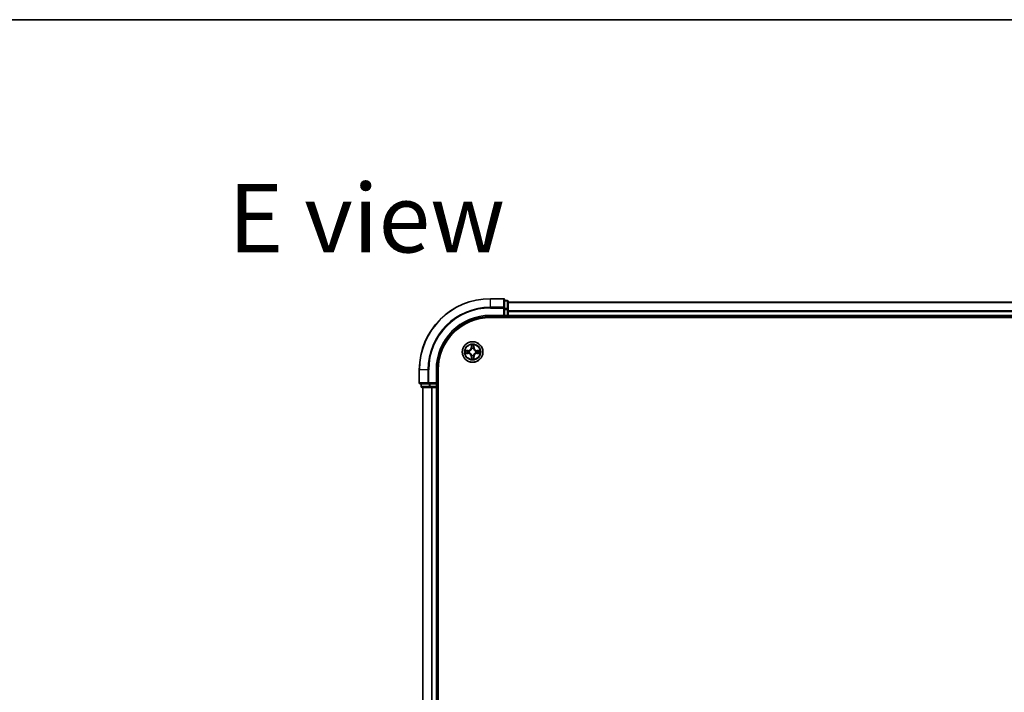
# Model space of a CAD drawing. Units: millimetres. Extents: x 36 to 8503, y 20 to 1566.
# Drawn here: x 1578 to 1855, y 1376 to 1566 of the extents above; entities that cross this region are included whole.
import ezdxf

# ---------------------------------------------------------------- set-up
doc = ezdxf.new("R2010")
doc.units = ezdxf.units.MM
doc.header["$LTSCALE"] = 2.5
for name, color, linetype, lineweight in [('Border (ISO)', 7, 'Continuous', 35), ('Symbol (ISO)', 7, 'Continuous', 18), ('Visible (ISO)', 7, 'Continuous', 35), ('Visible Narrow (ISO)', 7, 'Continuous', 25)]:
    doc.layers.add(name, color=color, linetype=linetype, lineweight=lineweight)
doc.styles.add('Note Text (TK)', font='MS PGothic.ttf')

# ---------------------------------------------------------------- blocks, each defined once
blk = doc.blocks.new('Borders tk図枠')
at = {"layer": 'Border (ISO)'}
blk.add_line((14.5, 289), (405.5, 289), dxfattribs=at)

msp = doc.modelspace()

# ---------------------------------------------------------------- linework, layer by layer
at = {"layer": 'Visible (ISO)'}
for p, q in [((1714.163, 1487.0086), (1710.463, 1487.0086)), ((1714.463, 1484.3681), (1714.463, 1486.7086)), ((1715.163, 1486.5086), (1714.463, 1486.5086)), ((1715.463, 1483.9673), (1715.463, 1486.2086)), ((2025.463, 1486.0086), (1715.463, 1486.0086)), ((1714.463, 1483.9673), (1714.463, 1484.3681)), ((1714.463, 1483.9673), (1714.463, 1482.3086)), ((1715.463, 1482.3086), (1715.463, 1483.9673)), ((1710.463, 1482.0086), (1714.463, 1482.0086)), ((1710.463, 1481.7086), (2030.463, 1481.7086)), ((1714.163, 1482.3086), (1714.463, 1482.0086)), ((1714.463, 1482.0086), (1714.463, 1482.3086)), ((1714.463, 1482.0086), (1715.163, 1482.0086)), ((1715.463, 1482.0086), (1715.463, 1482.3086)), ((1715.463, 1482.0086), (2025.463, 1482.0086)), ((1715.463, 1481.7086), (1715.463, 1482.0086)), ((1690.463, 1467.0086), (1690.463, 1463.3086)), ((1695.463, 1463.0086), (1695.463, 1467.0086)), ((1695.763, 1207.0086), (1695.763, 1467.0086)), ((1695.463, 1463.0086), (1695.163, 1463.3086)), ((1690.763, 1463.0086), (1693.1035, 1463.0086)), ((1690.963, 1463.0086), (1690.963, 1462.3086)), ((1691.263, 1462.0086), (1693.5044, 1462.0086)), ((1691.463, 1462.0086), (1691.463, 1212.0086)), ((1693.1035, 1463.0086), (1693.5044, 1463.0086)), ((1695.163, 1463.0086), (1693.5044, 1463.0086)), ((1693.5044, 1462.0086), (1693.8799, 1462.0086)), ((1693.8799, 1462.0086), (1694.1035, 1462.0086)), ((1694.1035, 1462.0086), (1695.163, 1462.0086)), ((1695.163, 1463.0086), (1695.463, 1463.0086)), ((1695.163, 1462.0086), (1695.463, 1462.0086)), ((1695.463, 1462.3086), (1695.463, 1463.0086)), ((1695.463, 1212.0086), (1695.463, 1462.0086)), ((1695.463, 1462.0086), (1695.763, 1462.0086))]:
    msp.add_line(p, q, dxfattribs=at)
msp.add_circle((1705.463, 1472.0086), 2.9, dxfattribs=at)
for centre, radius, start, end in [((1710.463, 1467.0086), 20, 90, 180), ((1714.163, 1486.7086), 0.3, 0, 90), ((1715.163, 1486.2086), 0.3, 0, 90), ((1710.463, 1467.0086), 15, 90, 180), ((1710.463, 1467.0086), 14.7, 90, 180), ((1715.163, 1482.3086), 0.3, 270, 0), ((1690.763, 1463.3086), 0.3, 180, 270), ((1691.263, 1462.3086), 0.3, 180, 270), ((1695.163, 1462.3086), 0.3, 270, 0)]:
    msp.add_arc(centre, radius, start, end, dxfattribs=at)
at = {"layer": 'Visible Narrow (ISO)'}
for p, q in [((1710.463, 1486.9391), (1710.463, 1487.0086)), ((1710.463, 1486.9391), (1714.163, 1486.9391)), ((1710.463, 1484.5986), (1710.463, 1486.9391)), ((1714.163, 1486.9391), (1714.163, 1487.0086)), ((1714.163, 1486.9391), (1714.163, 1484.5986)), ((1714.463, 1486.4391), (1715.163, 1486.4391)), ((1715.163, 1486.4391), (1715.163, 1486.5086)), ((1715.163, 1486.4391), (1715.163, 1484.1977)), ((1715.463, 1485.9623), (2025.463, 1485.9623)), ((1714.163, 1484.5986), (1710.463, 1484.5986)), ((1710.463, 1484.5986), (1710.463, 1484.3681)), ((1710.463, 1484.3681), (1714.163, 1484.3681)), ((1714.163, 1484.3681), (1714.163, 1484.5986)), ((1714.163, 1484.3681), (1714.163, 1482.3086)), ((1714.163, 1484.3681), (1714.463, 1484.3681)), ((1715.163, 1484.1977), (1714.463, 1484.1977)), ((1714.463, 1483.9673), (1715.163, 1483.9673)), ((1715.163, 1483.9673), (1715.163, 1484.1977)), ((1715.163, 1483.9673), (1715.163, 1482.3086)), ((1715.163, 1483.9673), (1715.463, 1483.9673)), ((2025.463, 1483.5686), (1715.463, 1483.5686)), ((1715.463, 1483.415), (2025.463, 1483.415)), ((1710.463, 1482.3086), (1710.463, 1482.0086)), ((1714.163, 1482.3086), (1710.463, 1482.3086)), ((1715.163, 1482.3086), (1714.463, 1482.3086)), ((1715.163, 1482.0086), (1715.163, 1482.3086)), ((1715.163, 1482.3086), (1715.463, 1482.3086)), ((1715.163, 1482.0086), (1715.163, 1481.7086)), ((2025.463, 1482.3086), (1715.463, 1482.3086)), ((1703.4398, 1471.6209), (1704.2193, 1471.6062)), ((1704.2204, 1472.4143), (1703.4408, 1472.4017)), ((1704.2202, 1471.656), (1703.7302, 1471.6652)), ((1703.7311, 1472.3566), (1704.2212, 1472.3645)), ((1704.2202, 1471.656), (1704.2193, 1471.6062)), ((1704.2202, 1471.656), (1704.2216, 1471.7287)), ((1704.2212, 1472.3645), (1704.2204, 1472.4143)), ((1704.2212, 1472.3645), (1704.2223, 1472.2919)), ((1704.5464, 1471.7687), (1704.5258, 1471.7634)), ((1704.5264, 1472.2564), (1704.547, 1472.251)), ((1705.0752, 1474.0319), (1705.0606, 1473.2524)), ((1705.1104, 1473.2514), (1705.0606, 1473.2524)), ((1705.1104, 1473.2514), (1705.1196, 1473.7415)), ((1705.1104, 1473.2514), (1705.183, 1473.2501)), ((1705.2231, 1472.9253), (1705.2177, 1472.9459)), ((1705.7108, 1472.9452), (1705.7053, 1472.9246)), ((1705.8189, 1473.2505), (1705.7463, 1473.2493)), ((1705.811, 1473.7406), (1705.8189, 1473.2505)), ((1705.8189, 1473.2505), (1705.8687, 1473.2513)), ((1705.8687, 1473.2513), (1705.8561, 1474.0309)), ((1706.3996, 1471.7609), (1706.379, 1471.7663)), ((1706.3796, 1472.2486), (1706.4003, 1472.2539)), ((1706.7049, 1471.6528), (1706.7037, 1471.7254)), ((1706.7058, 1472.3613), (1706.7045, 1472.2886)), ((1707.195, 1471.6607), (1706.7049, 1471.6528)), ((1706.7049, 1471.6528), (1706.7057, 1471.603)), ((1706.7057, 1471.603), (1707.4852, 1471.6156)), ((1706.7058, 1472.3613), (1706.7068, 1472.4111)), ((1706.7058, 1472.3613), (1707.1959, 1472.3521)), ((1707.4863, 1472.3964), (1706.7068, 1472.4111)), ((1705.1071, 1470.7668), (1705.0573, 1470.766)), ((1705.0573, 1470.766), (1705.0699, 1469.9864)), ((1705.1071, 1470.7668), (1705.1798, 1470.768)), ((1705.1151, 1470.2767), (1705.1071, 1470.7668)), ((1705.2153, 1471.0721), (1705.2207, 1471.0927)), ((1705.7029, 1471.092), (1705.7083, 1471.0714)), ((1705.8156, 1470.7659), (1705.743, 1470.7672)), ((1705.8156, 1470.7659), (1705.8064, 1470.2758)), ((1705.8156, 1470.7659), (1705.8654, 1470.7649)), ((1705.8508, 1469.9854), (1705.8654, 1470.7649)), ((1690.5326, 1467.0086), (1690.463, 1467.0086)), ((1690.5326, 1463.3086), (1690.5326, 1467.0086)), ((1692.8731, 1467.0086), (1690.5326, 1467.0086)), ((1692.8731, 1467.0086), (1692.8731, 1463.3086)), ((1692.8731, 1467.0086), (1693.1035, 1467.0086)), ((1693.1035, 1463.3086), (1693.1035, 1467.0086)), ((1695.163, 1467.0086), (1695.463, 1467.0086)), ((1695.163, 1467.0086), (1695.163, 1463.3086)), ((1690.463, 1463.3086), (1690.5326, 1463.3086)), ((1692.8731, 1463.3086), (1690.5326, 1463.3086)), ((1692.8731, 1463.3086), (1693.1035, 1463.3086)), ((1695.163, 1463.3086), (1693.1035, 1463.3086)), ((1693.1035, 1463.0086), (1693.1035, 1463.3086)), ((1690.963, 1462.3086), (1691.0326, 1462.3086)), ((1691.0326, 1462.3086), (1691.0326, 1463.0086)), ((1693.2739, 1462.3086), (1691.0326, 1462.3086)), ((1691.5326, 1212.0086), (1691.5326, 1462.0086)), ((1693.2739, 1463.0086), (1693.2739, 1462.3086)), ((1693.2739, 1462.3086), (1693.5044, 1462.3086)), ((1693.5044, 1462.3086), (1693.5044, 1463.0086)), ((1695.163, 1462.3086), (1693.5044, 1462.3086)), ((1693.5044, 1462.0086), (1693.5044, 1462.3086)), ((1693.8731, 1462.0086), (1693.8731, 1212.0086)), ((1694.1035, 1212.0086), (1694.1035, 1462.0086)), ((1695.163, 1463.0086), (1695.163, 1462.3086)), ((1695.163, 1462.3086), (1695.463, 1462.3086)), ((1695.163, 1462.0086), (1695.163, 1462.3086)), ((1695.163, 1462.0086), (1695.163, 1212.0086)), ((1695.763, 1462.3086), (1695.463, 1462.3086))]:
    msp.add_line(p, q, dxfattribs=at)
for radius in [2.8677, 2.3092, 2.1415]:
    msp.add_circle((1705.463, 1472.0086), radius, dxfattribs=at)
for centre, radius, start, end in [((1710.463, 1467.0086), 19.9305, 90, 180), ((1710.463, 1467.0086), 17.59, 90, 180), ((1710.463, 1467.0086), 17.3595, 90, 180), ((1710.463, 1467.0086), 15.3, 90, 180), ((1705.463, 1472.0086), 2.0601, 168.999488, 190.850324), ((1705.463, 1472.0086), 1.6122, 169.617385, 190.232427), ((1704.2033, 1470.7522), 0.8542, 0.924906, 88.924906), ((1704.2033, 1470.7522), 0.904, 0.924906, 88.924906), ((1704.2066, 1473.2684), 0.8542, 270.924906, 358.924906), ((1704.2066, 1473.2684), 0.904, 270.924906, 358.924906), ((1705.463, 1472.0086), 0.9688, 165.18295, 194.666862), ((1705.463, 1472.0086), 0.9475, 165.18295, 194.666862), ((1705.463, 1472.0086), 2.0601, 78.999488, 100.850324), ((1705.463, 1472.0086), 1.6122, 79.617385, 100.232427), ((1705.463, 1472.0086), 0.9688, 75.18295, 104.666862), ((1705.463, 1472.0086), 0.9475, 75.18295, 104.666862), ((1706.7195, 1470.7489), 0.904, 90.924906, 178.924906), ((1706.7228, 1473.2651), 0.904, 180.924906, 268.924906), ((1706.7195, 1470.7489), 0.8542, 90.924906, 178.924906), ((1706.7228, 1473.2651), 0.8542, 180.924906, 268.924906), ((1705.463, 1472.0086), 0.9475, 345.18295, 14.666862), ((1705.463, 1472.0086), 0.9688, 345.18295, 14.666862), ((1705.463, 1472.0086), 1.6122, 349.617385, 10.232427), ((1705.463, 1472.0086), 2.0601, 348.999488, 10.850324), ((1705.463, 1472.0086), 2.0601, 258.999488, 280.850324), ((1705.463, 1472.0086), 1.6122, 259.617385, 280.232427), ((1705.463, 1472.0086), 0.9688, 255.18295, 284.666862), ((1705.463, 1472.0086), 0.9475, 255.18295, 284.666862)]:
    msp.add_arc(centre, radius, start, end, dxfattribs=at)
for centre, major_axis, ratio, start_param, end_param in [((1714.163, 1486.7086), (0.3, 0), 0.76822128, 0, 1.57079633), ((1715.163, 1486.2086), (0.3, 0), 0.76822128, 0, 1.57079633), ((1714.163, 1484.3681), (0.3, 0), 0.76822128, 0, 1.57079633), ((1715.163, 1483.9673), (0.3, 0), 0.76822128, 0, 1.57079633), ((1703.7311, 1471.715), (0.0019, -0.05), 0.54850665, 4.7835784, 6.17876057), ((1703.7319, 1472.3068), (0.0021, 0.05), 0.54850665, 0.10442473, 1.4996069), ((1703.9206, 1471.7302), (0.0079, -0.0494), 0.89574018, 4.73044269, 6.08586581), ((1703.9213, 1472.2911), (0.008, 0.0494), 0.89574018, 0.19731949, 1.55274262), ((1704.2225, 1471.7785), (0.0079, -0.0494), 0.89572054, 4.73483766, 6.08588361), ((1704.2231, 1472.2421), (0.008, 0.0494), 0.89572054, 0.1973017, 1.54834765), ((1704.5691, 1471.7747), (-0.0091, -0.0492), 0.87684642, 5.10328313, 6.10089396), ((1704.5697, 1472.2449), (-0.009, 0.0492), 0.87684641, 0.18229136, 1.17990219), ((1704.5691, 1471.7747), (-0.015, -0.0477), 0.41070123, 4.96449783, 6.18744952), ((1704.5697, 1472.2449), (-0.0149, 0.0477), 0.41070123, 0.09573579, 1.31868747), ((1705.1694, 1473.7406), (-0.05, -0.0019), 0.54850665, 4.7835784, 6.17876057), ((1705.1846, 1473.5511), (-0.0494, -0.0079), 0.89574018, 4.73044269, 6.08586581), ((1705.2291, 1472.9025), (-0.0492, 0.0091), 0.87684642, 5.10328313, 6.10089396), ((1705.2291, 1472.9025), (-0.0477, 0.015), 0.41070123, 4.96449783, 6.18744952), ((1705.2328, 1473.2491), (-0.0494, -0.0079), 0.89572054, 4.73483766, 6.08588361), ((1705.6965, 1473.2485), (0.0494, -0.008), 0.89572054, 0.1973017, 1.54834765), ((1705.6993, 1472.9019), (0.0477, 0.0149), 0.41070123, 0.09573579, 1.31868747), ((1705.6993, 1472.9019), (0.0492, 0.009), 0.87684641, 0.18229136, 1.17990219), ((1705.7455, 1473.5504), (0.0494, -0.008), 0.89574018, 0.19731949, 1.55274262), ((1705.7612, 1473.7398), (0.05, -0.0021), 0.54850665, 0.10442473, 1.4996069), ((1706.3563, 1471.7723), (0.0149, -0.0477), 0.41070123, 0.09573579, 1.31868747), ((1706.3563, 1471.7723), (0.009, -0.0492), 0.87684641, 0.18229136, 1.17990219), ((1706.3569, 1472.2426), (0.0091, 0.0492), 0.87684642, 5.10328313, 6.10089396), ((1706.3569, 1472.2426), (0.015, 0.0477), 0.41070123, 4.96449783, 6.18744952), ((1706.7029, 1471.7752), (-0.008, -0.0494), 0.89572054, 0.1973017, 1.54834765), ((1706.7035, 1472.2388), (-0.0079, 0.0494), 0.89572054, 4.73483766, 6.08588361), ((1707.0047, 1471.7262), (-0.008, -0.0494), 0.89574018, 0.19731949, 1.55274262), ((1707.0055, 1472.2871), (-0.0079, 0.0494), 0.89574018, 4.73044269, 6.08586581), ((1707.1942, 1471.7105), (-0.0021, -0.05), 0.54850665, 0.10442473, 1.4996069), ((1707.1949, 1472.3023), (-0.0019, 0.05), 0.54850665, 4.7835784, 6.17876057), ((1705.1649, 1470.2775), (-0.05, 0.0021), 0.54850665, 0.10442473, 1.4996069), ((1705.1805, 1470.4669), (-0.0494, 0.008), 0.89574018, 0.19731949, 1.55274262), ((1705.2267, 1471.1154), (-0.0492, -0.009), 0.87684641, 0.18229136, 1.17990219), ((1705.2267, 1471.1154), (-0.0477, -0.0149), 0.41070123, 0.09573579, 1.31868747), ((1705.2296, 1470.7688), (-0.0494, 0.008), 0.89572054, 0.1973017, 1.54834765), ((1705.6932, 1470.7682), (0.0494, 0.0079), 0.89572054, 4.73483766, 6.08588361), ((1705.697, 1471.1147), (0.0477, -0.015), 0.41070123, 4.96449783, 6.18744952), ((1705.697, 1471.1147), (0.0492, -0.0091), 0.87684642, 5.10328313, 6.10089396), ((1705.7415, 1470.4662), (0.0494, 0.0079), 0.89574018, 4.73044269, 6.08586581), ((1705.7566, 1470.2767), (0.05, 0.0019), 0.54850665, 4.7835784, 6.17876057), ((1690.763, 1463.3086), (0, -0.3), 0.76822128, 4.71238898, 6.28318531), ((1693.1035, 1463.3086), (0, -0.3), 0.76822128, 4.71238898, 6.28318531), ((1691.263, 1462.3086), (0, -0.3), 0.76822128, 4.71238898, 6.28318531), ((1693.5044, 1462.3086), (0, -0.3), 0.76822128, 4.71238898, 6.28318531)]:
    msp.add_ellipse(centre, major_axis=major_axis, ratio=ratio, start_param=start_param, end_param=end_param, dxfattribs=at)
for points, knots in [([(1703.7039, 1471.7104), (1703.6889, 1471.7101), (1703.6734, 1471.708), (1703.6324, 1471.6995), (1703.6068, 1471.6914), (1703.5581, 1471.6734), (1703.535, 1471.6637), (1703.4878, 1471.643), (1703.4637, 1471.6319), (1703.4398, 1471.6209)], [0, 0, 0, 0, 0.0059340385, 0.0059340385, 0.0154285, 0.0154285, 0.0237449879, 0.0237449879, 0.0323943032, 0.0323943032, 0.0323943032, 0.0323943032]), ([(1703.4398, 1471.6209), (1703.4661, 1471.6264), (1703.4927, 1471.6319), (1703.5446, 1471.6422), (1703.5699, 1471.647), (1703.6235, 1471.6559), (1703.6517, 1471.6599), (1703.6967, 1471.664), (1703.7137, 1471.6651), (1703.7302, 1471.6652)], [-0.0323943032, -0.0323943032, -0.0323943032, -0.0323943032, -0.0237449879, -0.0237449879, -0.0154285, -0.0154285, -0.0059340385, -0.0059340385, 0, 0, 0, 0]), ([(1703.7311, 1472.3566), (1703.7077, 1472.3569), (1703.6833, 1472.3589), (1703.6189, 1472.3666), (1703.5785, 1472.3738), (1703.5053, 1472.3881), (1703.4729, 1472.395), (1703.4408, 1472.4017)], [-0.0320559737, -0.0320559737, -0.0320559737, -0.0320559737, -0.0236501899, -0.0236501899, -0.0102009359, -0.0102009359, 0.0003383294, 0.0003383294, 0.0003383294, 0.0003383294]), ([(1703.4408, 1472.4017), (1703.4699, 1472.3882), (1703.4993, 1472.3746), (1703.5659, 1472.3459), (1703.6026, 1472.3315), (1703.6612, 1472.3161), (1703.6834, 1472.3121), (1703.7047, 1472.3115)], [-0.0003383294, -0.0003383294, -0.0003383294, -0.0003383294, 0.0102009359, 0.0102009359, 0.0236501899, 0.0236501899, 0.0320559737, 0.0320559737, 0.0320559737, 0.0320559737]), ([(1703.8765, 1471.7223), (1703.8572, 1471.7192), (1703.8325, 1471.7167), (1703.7743, 1471.7127), (1703.7407, 1471.7113), (1703.7039, 1471.7104)], [-0.0289828459, -0.0289828459, -0.0289828459, -0.0289828459, -0.014491423, -0.014491423, 0, 0, 0, 0]), ([(1703.7047, 1472.3115), (1703.7413, 1472.3105), (1703.7746, 1472.309), (1703.833, 1472.3049), (1703.8578, 1472.3023), (1703.8772, 1472.2992)], [-0.0289828459, -0.0289828459, -0.0289828459, -0.0289828459, -0.0145850634, -0.0145850634, 0, 0, 0, 0]), ([(1703.7302, 1471.6652), (1703.7705, 1471.6668), (1703.8074, 1471.6689), (1703.8713, 1471.674), (1703.8984, 1471.677), (1703.9196, 1471.6804)], [0, 0, 0, 0, 0.014491423, 0.014491423, 0.0289828459, 0.0289828459, 0.0289828459, 0.0289828459]), ([(1703.9205, 1472.3409), (1703.8992, 1472.3444), (1703.8719, 1472.3475), (1703.8078, 1472.3528), (1703.7712, 1472.355), (1703.7311, 1472.3566)], [0, 0, 0, 0, 0.0145850634, 0.0145850634, 0.0289828459, 0.0289828459, 0.0289828459, 0.0289828459]), ([(1704.1785, 1471.7703), (1704.1282, 1471.7623), (1704.0778, 1471.7543), (1703.9772, 1471.7383), (1703.9268, 1471.7303), (1703.8765, 1471.7223)], [-0.0687798542, -0.0687798542, -0.0687798542, -0.0687798542, -0.0343899271, -0.0343899271, 0, 0, 0, 0]), ([(1703.8772, 1472.2992), (1703.9276, 1472.2911), (1703.9779, 1472.2829), (1704.0785, 1472.2666), (1704.1288, 1472.2585), (1704.1791, 1472.2504)], [-0.0687798542, -0.0687798542, -0.0687798542, -0.0687798542, -0.0343899271, -0.0343899271, 0, 0, 0, 0]), ([(1703.9196, 1471.6804), (1703.97, 1471.6885), (1704.0203, 1471.6965), (1704.1209, 1471.7126), (1704.1713, 1471.7206), (1704.2216, 1471.7287)], [0, 0, 0, 0, 0.0343899271, 0.0343899271, 0.0687798542, 0.0687798542, 0.0687798542, 0.0687798542]), ([(1704.2223, 1472.2919), (1704.172, 1472.3001), (1704.1217, 1472.3082), (1704.0211, 1472.3246), (1703.9708, 1472.3328), (1703.9205, 1472.3409)], [0, 0, 0, 0, 0.0343899271, 0.0343899271, 0.0687798542, 0.0687798542, 0.0687798542, 0.0687798542]), ([(1704.5258, 1471.7634), (1704.4825, 1471.7722), (1704.4402, 1471.7777), (1704.3235, 1471.7855), (1704.2504, 1471.7817), (1704.1785, 1471.7703)], [-0.0764653604, -0.0764653604, -0.0764653604, -0.0764653604, -0.0491206273, -0.0491206273, 0, 0, 0, 0]), ([(1704.1791, 1472.2504), (1704.251, 1472.2388), (1704.3241, 1472.2348), (1704.4408, 1472.2423), (1704.4831, 1472.2477), (1704.5264, 1472.2564)], [-0.0982412545, -0.0982412545, -0.0982412545, -0.0982412545, -0.0491206273, -0.0491206273, -0.0217758941, -0.0217758941, -0.0217758941, -0.0217758941]), ([(1704.2216, 1471.7287), (1704.29, 1471.7402), (1704.3597, 1471.7447), (1704.4708, 1471.7394), (1704.5111, 1471.7351), (1704.5523, 1471.7278)], [0, 0, 0, 0, 0.0491206273, 0.0491206273, 0.0764653604, 0.0764653604, 0.0764653604, 0.0764653604]), ([(1704.5531, 1472.2919), (1704.5119, 1472.2847), (1704.4716, 1472.2805), (1704.3604, 1472.2755), (1704.2907, 1472.2802), (1704.2223, 1472.2919)], [0.0217758941, 0.0217758941, 0.0217758941, 0.0217758941, 0.0491206273, 0.0491206273, 0.0982412545, 0.0982412545, 0.0982412545, 0.0982412545]), ([(1705.2207, 1471.0927), (1705.2156, 1471.1086), (1705.21, 1471.1244), (1705.1736, 1471.2205), (1705.132, 1471.2997), (1705.0443, 1471.4224), (1705.0057, 1471.4681), (1704.9635, 1471.5105), (1704.9213, 1471.5528), (1704.8757, 1471.5915), (1704.7532, 1471.6795), (1704.6741, 1471.7213), (1704.5781, 1471.758), (1704.5623, 1471.7636), (1704.5464, 1471.7687)], [-0.174866013, -0.174866013, -0.174866013, -0.174866013, -0.16940495, -0.16940495, -0.141674077, -0.141674077, -0.124342281, -0.124342281, -0.124342281, -0.107010485, -0.107010485, -0.079279611, -0.079279611, -0.073818549, -0.073818549, -0.073818549, -0.073818549]), ([(1704.547, 1472.251), (1704.5629, 1472.2561), (1704.5788, 1472.2617), (1704.6749, 1472.2981), (1704.754, 1472.3396), (1704.8768, 1472.4273), (1704.9225, 1472.4659), (1704.9648, 1472.5081), (1705.0072, 1472.5503), (1705.0459, 1472.596), (1705.1339, 1472.7185), (1705.1757, 1472.7976), (1705.2123, 1472.8935), (1705.2179, 1472.9094), (1705.2231, 1472.9253)], [-0.174866013, -0.174866013, -0.174866013, -0.174866013, -0.16940495, -0.16940495, -0.141674077, -0.141674077, -0.124342281, -0.124342281, -0.124342281, -0.107010485, -0.107010485, -0.079279611, -0.079279611, -0.073818549, -0.073818549, -0.073818549, -0.073818549]), ([(1704.5523, 1471.7278), (1704.5675, 1471.7231), (1704.5825, 1471.718), (1704.6737, 1471.6846), (1704.7486, 1471.6467), (1704.8635, 1471.5663), (1704.9059, 1471.5309), (1704.9449, 1471.4919), (1704.9838, 1471.4528), (1705.0191, 1471.4103), (1705.0992, 1471.2952), (1705.137, 1471.2202), (1705.1701, 1471.1289), (1705.1751, 1471.1138), (1705.1798, 1471.0987)], [0.073818549, 0.073818549, 0.073818549, 0.073818549, 0.079279611, 0.079279611, 0.107010485, 0.107010485, 0.124342281, 0.124342281, 0.124342281, 0.141674077, 0.141674077, 0.16940495, 0.16940495, 0.174866013, 0.174866013, 0.174866013, 0.174866013]), ([(1705.1822, 1472.9193), (1705.1775, 1472.9042), (1705.1724, 1472.8891), (1705.139, 1472.798), (1705.101, 1472.723), (1705.0207, 1472.6082), (1704.9853, 1472.5657), (1704.9462, 1472.5268), (1704.9072, 1472.4878), (1704.8647, 1472.4525), (1704.7496, 1472.3725), (1704.6746, 1472.3347), (1704.5833, 1472.3016), (1704.5682, 1472.2966), (1704.5531, 1472.2919)], [0.073818549, 0.073818549, 0.073818549, 0.073818549, 0.079279611, 0.079279611, 0.107010485, 0.107010485, 0.124342281, 0.124342281, 0.124342281, 0.141674077, 0.141674077, 0.16940495, 0.16940495, 0.174866013, 0.174866013, 0.174866013, 0.174866013]), ([(1705.1648, 1473.7677), (1705.1644, 1473.7828), (1705.1624, 1473.7983), (1705.1539, 1473.8393), (1705.1458, 1473.8649), (1705.1277, 1473.9136), (1705.1181, 1473.9367), (1705.0974, 1473.9838), (1705.0862, 1474.008), (1705.0752, 1474.0319)], [0, 0, 0, 0, 0.0059340385, 0.0059340385, 0.0154285, 0.0154285, 0.0237449879, 0.0237449879, 0.0323943032, 0.0323943032, 0.0323943032, 0.0323943032]), ([(1705.0752, 1474.0319), (1705.0807, 1474.0056), (1705.0863, 1473.979), (1705.0966, 1473.9271), (1705.1014, 1473.9017), (1705.1103, 1473.8482), (1705.1143, 1473.82), (1705.1184, 1473.775), (1705.1194, 1473.758), (1705.1196, 1473.7415)], [-0.0323943032, -0.0323943032, -0.0323943032, -0.0323943032, -0.0237449879, -0.0237449879, -0.0154285, -0.0154285, -0.0059340385, -0.0059340385, 0, 0, 0, 0]), ([(1705.1196, 1473.7415), (1705.1212, 1473.7011), (1705.1233, 1473.6643), (1705.1284, 1473.6003), (1705.1314, 1473.5732), (1705.1348, 1473.552)], [0, 0, 0, 0, 0.014491423, 0.014491423, 0.0289828459, 0.0289828459, 0.0289828459, 0.0289828459]), ([(1705.1348, 1473.552), (1705.1428, 1473.5017), (1705.1509, 1473.4514), (1705.167, 1473.3507), (1705.175, 1473.3004), (1705.183, 1473.2501)], [0, 0, 0, 0, 0.0343899271, 0.0343899271, 0.0687798542, 0.0687798542, 0.0687798542, 0.0687798542]), ([(1705.1766, 1473.5952), (1705.1736, 1473.6145), (1705.1711, 1473.6391), (1705.1671, 1473.6974), (1705.1657, 1473.731), (1705.1648, 1473.7677)], [-0.0289828459, -0.0289828459, -0.0289828459, -0.0289828459, -0.014491423, -0.014491423, 0, 0, 0, 0]), ([(1705.2247, 1473.2932), (1705.2167, 1473.3435), (1705.2087, 1473.3939), (1705.1927, 1473.4945), (1705.1846, 1473.5449), (1705.1766, 1473.5952)], [-0.0687798542, -0.0687798542, -0.0687798542, -0.0687798542, -0.0343899271, -0.0343899271, 0, 0, 0, 0]), ([(1705.183, 1473.2501), (1705.1946, 1473.1817), (1705.1991, 1473.112), (1705.1938, 1473.0008), (1705.1895, 1472.9605), (1705.1822, 1472.9193)], [0, 0, 0, 0, 0.0491206273, 0.0491206273, 0.0764653604, 0.0764653604, 0.0764653604, 0.0764653604]), ([(1705.2177, 1472.9459), (1705.2266, 1472.9892), (1705.2321, 1473.0315), (1705.2398, 1473.1481), (1705.2361, 1473.2213), (1705.2247, 1473.2932)], [-0.0764653604, -0.0764653604, -0.0764653604, -0.0764653604, -0.0491206273, -0.0491206273, 0, 0, 0, 0]), ([(1705.7048, 1473.2926), (1705.6931, 1473.2207), (1705.6892, 1473.1475), (1705.6967, 1473.0309), (1705.702, 1472.9886), (1705.7108, 1472.9452)], [-0.0982412545, -0.0982412545, -0.0982412545, -0.0982412545, -0.0491206273, -0.0491206273, -0.0217758941, -0.0217758941, -0.0217758941, -0.0217758941]), ([(1706.379, 1471.7663), (1706.3631, 1471.7612), (1706.3472, 1471.7556), (1706.2512, 1471.7192), (1706.172, 1471.6777), (1706.0492, 1471.59), (1706.0035, 1471.5514), (1705.9612, 1471.5092), (1705.9189, 1471.467), (1705.8802, 1471.4213), (1705.7922, 1471.2988), (1705.7504, 1471.2197), (1705.7137, 1471.1238), (1705.7081, 1471.1079), (1705.7029, 1471.092)], [-0.174866013, -0.174866013, -0.174866013, -0.174866013, -0.16940495, -0.16940495, -0.141674077, -0.141674077, -0.124342281, -0.124342281, -0.124342281, -0.107010485, -0.107010485, -0.079279611, -0.079279611, -0.073818549, -0.073818549, -0.073818549, -0.073818549]), ([(1705.7536, 1473.5944), (1705.7454, 1473.5441), (1705.7373, 1473.4938), (1705.721, 1473.3932), (1705.7129, 1473.3429), (1705.7048, 1473.2926)], [-0.0687798542, -0.0687798542, -0.0687798542, -0.0687798542, -0.0343899271, -0.0343899271, 0, 0, 0, 0]), ([(1705.7053, 1472.9246), (1705.7105, 1472.9087), (1705.716, 1472.8929), (1705.7524, 1472.7968), (1705.794, 1472.7176), (1705.8817, 1472.5949), (1705.9203, 1472.5491), (1705.9625, 1472.5068), (1706.0047, 1472.4645), (1706.0503, 1472.4258), (1706.1729, 1472.3378), (1706.2519, 1472.296), (1706.3479, 1472.2593), (1706.3637, 1472.2537), (1706.3796, 1472.2486)], [-0.174866013, -0.174866013, -0.174866013, -0.174866013, -0.16940495, -0.16940495, -0.141674077, -0.141674077, -0.124342281, -0.124342281, -0.124342281, -0.107010485, -0.107010485, -0.079279611, -0.079279611, -0.073818549, -0.073818549, -0.073818549, -0.073818549]), ([(1705.7463, 1472.9186), (1705.7391, 1472.9598), (1705.7348, 1473.0001), (1705.7299, 1473.1113), (1705.7345, 1473.181), (1705.7463, 1473.2493)], [0.0217758941, 0.0217758941, 0.0217758941, 0.0217758941, 0.0491206273, 0.0491206273, 0.0982412545, 0.0982412545, 0.0982412545, 0.0982412545]), ([(1705.7439, 1471.098), (1705.7486, 1471.1131), (1705.7537, 1471.1281), (1705.787, 1471.2193), (1705.825, 1471.2943), (1705.9053, 1471.4091), (1705.9408, 1471.4516), (1705.9798, 1471.4905), (1706.0189, 1471.5295), (1706.0614, 1471.5648), (1706.1765, 1471.6448), (1706.2515, 1471.6826), (1706.3428, 1471.7157), (1706.3578, 1471.7207), (1706.373, 1471.7254)], [0.073818549, 0.073818549, 0.073818549, 0.073818549, 0.079279611, 0.079279611, 0.107010485, 0.107010485, 0.124342281, 0.124342281, 0.124342281, 0.141674077, 0.141674077, 0.16940495, 0.16940495, 0.174866013, 0.174866013, 0.174866013, 0.174866013]), ([(1705.7463, 1473.2493), (1705.7544, 1473.2996), (1705.7626, 1473.35), (1705.779, 1473.4506), (1705.7871, 1473.5009), (1705.7953, 1473.5512)], [0, 0, 0, 0, 0.0343899271, 0.0343899271, 0.0687798542, 0.0687798542, 0.0687798542, 0.0687798542]), ([(1706.3737, 1472.2895), (1706.3586, 1472.2942), (1706.3435, 1472.2993), (1706.2523, 1472.3326), (1706.1774, 1472.3706), (1706.0625, 1472.451), (1706.0201, 1472.4864), (1705.9812, 1472.5254), (1705.9422, 1472.5645), (1705.9069, 1472.607), (1705.8269, 1472.7221), (1705.7891, 1472.7971), (1705.756, 1472.8884), (1705.7509, 1472.9035), (1705.7463, 1472.9186)], [0.073818549, 0.073818549, 0.073818549, 0.073818549, 0.079279611, 0.079279611, 0.107010485, 0.107010485, 0.124342281, 0.124342281, 0.124342281, 0.141674077, 0.141674077, 0.16940495, 0.16940495, 0.174866013, 0.174866013, 0.174866013, 0.174866013]), ([(1705.7659, 1473.767), (1705.7649, 1473.7304), (1705.7634, 1473.697), (1705.7593, 1473.6387), (1705.7567, 1473.6138), (1705.7536, 1473.5944)], [-0.0289828459, -0.0289828459, -0.0289828459, -0.0289828459, -0.0145850634, -0.0145850634, 0, 0, 0, 0]), ([(1705.8561, 1474.0309), (1705.8426, 1474.0017), (1705.8289, 1473.9723), (1705.8003, 1473.9058), (1705.7859, 1473.8691), (1705.7704, 1473.8105), (1705.7664, 1473.7883), (1705.7659, 1473.767)], [-0.0003383294, -0.0003383294, -0.0003383294, -0.0003383294, 0.0102009359, 0.0102009359, 0.0236501899, 0.0236501899, 0.0320559737, 0.0320559737, 0.0320559737, 0.0320559737]), ([(1705.7953, 1473.5512), (1705.7988, 1473.5725), (1705.8019, 1473.5998), (1705.8072, 1473.6639), (1705.8093, 1473.7005), (1705.811, 1473.7406)], [0, 0, 0, 0, 0.0145850634, 0.0145850634, 0.0289828459, 0.0289828459, 0.0289828459, 0.0289828459]), ([(1705.811, 1473.7406), (1705.8113, 1473.764), (1705.8133, 1473.7884), (1705.821, 1473.8528), (1705.8281, 1473.8932), (1705.8425, 1473.9664), (1705.8493, 1473.9988), (1705.8561, 1474.0309)], [-0.0320559737, -0.0320559737, -0.0320559737, -0.0320559737, -0.0236501899, -0.0236501899, -0.0102009359, -0.0102009359, 0.0003383294, 0.0003383294, 0.0003383294, 0.0003383294]), ([(1706.373, 1471.7254), (1706.4142, 1471.7326), (1706.4545, 1471.7368), (1706.5657, 1471.7418), (1706.6353, 1471.7371), (1706.7037, 1471.7254)], [0.0217758941, 0.0217758941, 0.0217758941, 0.0217758941, 0.0491206273, 0.0491206273, 0.0982412545, 0.0982412545, 0.0982412545, 0.0982412545]), ([(1706.7045, 1472.2886), (1706.636, 1472.2771), (1706.5664, 1472.2726), (1706.4552, 1472.2779), (1706.4149, 1472.2822), (1706.3737, 1472.2895)], [0, 0, 0, 0, 0.0491206273, 0.0491206273, 0.0764653604, 0.0764653604, 0.0764653604, 0.0764653604]), ([(1706.7469, 1471.7669), (1706.6751, 1471.7785), (1706.6019, 1471.7825), (1706.4852, 1471.775), (1706.4429, 1471.7696), (1706.3996, 1471.7609)], [-0.0982412545, -0.0982412545, -0.0982412545, -0.0982412545, -0.0491206273, -0.0491206273, -0.0217758941, -0.0217758941, -0.0217758941, -0.0217758941]), ([(1706.4003, 1472.2539), (1706.4436, 1472.2451), (1706.4858, 1472.2396), (1706.6025, 1472.2318), (1706.6757, 1472.2356), (1706.7476, 1472.247)], [-0.0764653604, -0.0764653604, -0.0764653604, -0.0764653604, -0.0491206273, -0.0491206273, 0, 0, 0, 0]), ([(1706.7037, 1471.7254), (1706.754, 1471.7172), (1706.8043, 1471.7091), (1706.9049, 1471.6927), (1706.9552, 1471.6845), (1707.0056, 1471.6764)], [0, 0, 0, 0, 0.0343899271, 0.0343899271, 0.0687798542, 0.0687798542, 0.0687798542, 0.0687798542]), ([(1707.0064, 1472.3369), (1706.9561, 1472.3288), (1706.9058, 1472.3208), (1706.8051, 1472.3047), (1706.7548, 1472.2967), (1706.7045, 1472.2886)], [0, 0, 0, 0, 0.0343899271, 0.0343899271, 0.0687798542, 0.0687798542, 0.0687798542, 0.0687798542]), ([(1707.0488, 1471.7181), (1706.9985, 1471.7262), (1706.9482, 1471.7344), (1706.8476, 1471.7507), (1706.7972, 1471.7588), (1706.7469, 1471.7669)], [-0.0687798542, -0.0687798542, -0.0687798542, -0.0687798542, -0.0343899271, -0.0343899271, 0, 0, 0, 0]), ([(1706.7476, 1472.247), (1706.7979, 1472.255), (1706.8482, 1472.263), (1706.9489, 1472.279), (1706.9992, 1472.287), (1707.0496, 1472.295)], [-0.0687798542, -0.0687798542, -0.0687798542, -0.0687798542, -0.0343899271, -0.0343899271, 0, 0, 0, 0]), ([(1707.0056, 1471.6764), (1707.0269, 1471.6729), (1707.0542, 1471.6698), (1707.1182, 1471.6645), (1707.1549, 1471.6623), (1707.195, 1471.6607)], [0, 0, 0, 0, 0.0145850634, 0.0145850634, 0.0289828459, 0.0289828459, 0.0289828459, 0.0289828459]), ([(1707.1959, 1472.3521), (1707.1555, 1472.3505), (1707.1187, 1472.3484), (1707.0547, 1472.3433), (1707.0276, 1472.3403), (1707.0064, 1472.3369)], [0, 0, 0, 0, 0.014491423, 0.014491423, 0.0289828459, 0.0289828459, 0.0289828459, 0.0289828459]), ([(1707.2213, 1471.7058), (1707.1848, 1471.7068), (1707.1514, 1471.7083), (1707.0931, 1471.7124), (1707.0682, 1471.715), (1707.0488, 1471.7181)], [-0.0289828459, -0.0289828459, -0.0289828459, -0.0289828459, -0.0145850634, -0.0145850634, 0, 0, 0, 0]), ([(1707.0496, 1472.295), (1707.0688, 1472.2981), (1707.0935, 1472.3006), (1707.1518, 1472.3046), (1707.1853, 1472.306), (1707.2221, 1472.3069)], [-0.0289828459, -0.0289828459, -0.0289828459, -0.0289828459, -0.014491423, -0.014491423, 0, 0, 0, 0]), ([(1707.195, 1471.6607), (1707.2184, 1471.6604), (1707.2427, 1471.6584), (1707.3072, 1471.6507), (1707.3476, 1471.6435), (1707.4208, 1471.6292), (1707.4532, 1471.6223), (1707.4852, 1471.6156)], [-0.0320559737, -0.0320559737, -0.0320559737, -0.0320559737, -0.0236501899, -0.0236501899, -0.0102009359, -0.0102009359, 0.0003383294, 0.0003383294, 0.0003383294, 0.0003383294]), ([(1707.4863, 1472.3964), (1707.4599, 1472.3909), (1707.4334, 1472.3854), (1707.3815, 1472.3751), (1707.3561, 1472.3703), (1707.3026, 1472.3614), (1707.2744, 1472.3574), (1707.2294, 1472.3532), (1707.2124, 1472.3522), (1707.1959, 1472.3521)], [-0.0323943032, -0.0323943032, -0.0323943032, -0.0323943032, -0.0237449879, -0.0237449879, -0.0154285, -0.0154285, -0.0059340385, -0.0059340385, 0, 0, 0, 0]), ([(1707.4852, 1471.6156), (1707.4561, 1471.6291), (1707.4267, 1471.6427), (1707.3602, 1471.6714), (1707.3235, 1471.6858), (1707.2649, 1471.7012), (1707.2427, 1471.7052), (1707.2213, 1471.7058)], [-0.0003383294, -0.0003383294, -0.0003383294, -0.0003383294, 0.0102009359, 0.0102009359, 0.0236501899, 0.0236501899, 0.0320559737, 0.0320559737, 0.0320559737, 0.0320559737]), ([(1707.2221, 1472.3069), (1707.2372, 1472.3072), (1707.2527, 1472.3093), (1707.2936, 1472.3178), (1707.3193, 1472.3259), (1707.368, 1472.3439), (1707.391, 1472.3536), (1707.4382, 1472.3743), (1707.4623, 1472.3854), (1707.4863, 1472.3964)], [0, 0, 0, 0, 0.0059340385, 0.0059340385, 0.0154285, 0.0154285, 0.0237449879, 0.0237449879, 0.0323943032, 0.0323943032, 0.0323943032, 0.0323943032]), ([(1705.1151, 1470.2767), (1705.1148, 1470.2533), (1705.1128, 1470.2289), (1705.1051, 1470.1645), (1705.0979, 1470.1241), (1705.0836, 1470.0509), (1705.0767, 1470.0185), (1705.0699, 1469.9864)], [-0.0320559737, -0.0320559737, -0.0320559737, -0.0320559737, -0.0236501899, -0.0236501899, -0.0102009359, -0.0102009359, 0.0003383294, 0.0003383294, 0.0003383294, 0.0003383294]), ([(1705.0699, 1469.9864), (1705.0834, 1470.0156), (1705.0971, 1470.045), (1705.1258, 1470.1115), (1705.1401, 1470.1482), (1705.1556, 1470.2068), (1705.1596, 1470.229), (1705.1602, 1470.2503)], [-0.0003383294, -0.0003383294, -0.0003383294, -0.0003383294, 0.0102009359, 0.0102009359, 0.0236501899, 0.0236501899, 0.0320559737, 0.0320559737, 0.0320559737, 0.0320559737]), ([(1705.1307, 1470.4661), (1705.1273, 1470.4448), (1705.1242, 1470.4175), (1705.1189, 1470.3534), (1705.1167, 1470.3168), (1705.1151, 1470.2767)], [0, 0, 0, 0, 0.0145850634, 0.0145850634, 0.0289828459, 0.0289828459, 0.0289828459, 0.0289828459]), ([(1705.1798, 1470.768), (1705.1716, 1470.7176), (1705.1634, 1470.6673), (1705.1471, 1470.5667), (1705.1389, 1470.5164), (1705.1307, 1470.4661)], [0, 0, 0, 0, 0.0343899271, 0.0343899271, 0.0687798542, 0.0687798542, 0.0687798542, 0.0687798542]), ([(1705.1602, 1470.2503), (1705.1611, 1470.2869), (1705.1627, 1470.3203), (1705.1668, 1470.3786), (1705.1694, 1470.4035), (1705.1725, 1470.4229)], [-0.0289828459, -0.0289828459, -0.0289828459, -0.0289828459, -0.0145850634, -0.0145850634, 0, 0, 0, 0]), ([(1705.1725, 1470.4229), (1705.1806, 1470.4732), (1705.1888, 1470.5235), (1705.205, 1470.6241), (1705.2132, 1470.6744), (1705.2213, 1470.7247)], [-0.0687798542, -0.0687798542, -0.0687798542, -0.0687798542, -0.0343899271, -0.0343899271, 0, 0, 0, 0]), ([(1705.1798, 1471.0987), (1705.187, 1471.0575), (1705.1912, 1471.0172), (1705.1962, 1470.906), (1705.1915, 1470.8363), (1705.1798, 1470.768)], [0.0217758941, 0.0217758941, 0.0217758941, 0.0217758941, 0.0491206273, 0.0491206273, 0.0982412545, 0.0982412545, 0.0982412545, 0.0982412545]), ([(1705.2213, 1470.7247), (1705.2329, 1470.7966), (1705.2368, 1470.8698), (1705.2294, 1470.9864), (1705.224, 1471.0287), (1705.2153, 1471.0721)], [-0.0982412545, -0.0982412545, -0.0982412545, -0.0982412545, -0.0491206273, -0.0491206273, -0.0217758941, -0.0217758941, -0.0217758941, -0.0217758941]), ([(1705.7083, 1471.0714), (1705.6995, 1471.0281), (1705.694, 1470.9858), (1705.6862, 1470.8692), (1705.69, 1470.796), (1705.7014, 1470.7241)], [-0.0764653604, -0.0764653604, -0.0764653604, -0.0764653604, -0.0491206273, -0.0491206273, 0, 0, 0, 0]), ([(1705.7014, 1470.7241), (1705.7094, 1470.6738), (1705.7174, 1470.6234), (1705.7334, 1470.5228), (1705.7414, 1470.4724), (1705.7494, 1470.4221)], [-0.0687798542, -0.0687798542, -0.0687798542, -0.0687798542, -0.0343899271, -0.0343899271, 0, 0, 0, 0]), ([(1705.743, 1470.7672), (1705.7315, 1470.8356), (1705.727, 1470.9053), (1705.7322, 1471.0165), (1705.7366, 1471.0568), (1705.7439, 1471.098)], [0, 0, 0, 0, 0.0491206273, 0.0491206273, 0.0764653604, 0.0764653604, 0.0764653604, 0.0764653604]), ([(1705.7913, 1470.4653), (1705.7832, 1470.5156), (1705.7752, 1470.5659), (1705.7591, 1470.6666), (1705.7511, 1470.7169), (1705.743, 1470.7672)], [0, 0, 0, 0, 0.0343899271, 0.0343899271, 0.0687798542, 0.0687798542, 0.0687798542, 0.0687798542]), ([(1705.7494, 1470.4221), (1705.7524, 1470.4028), (1705.755, 1470.3782), (1705.759, 1470.3199), (1705.7604, 1470.2863), (1705.7613, 1470.2495)], [-0.0289828459, -0.0289828459, -0.0289828459, -0.0289828459, -0.014491423, -0.014491423, 0, 0, 0, 0]), ([(1705.7613, 1470.2495), (1705.7616, 1470.2345), (1705.7637, 1470.219), (1705.7722, 1470.178), (1705.7803, 1470.1524), (1705.7983, 1470.1037), (1705.808, 1470.0806), (1705.8287, 1470.0335), (1705.8398, 1470.0093), (1705.8508, 1469.9854)], [0, 0, 0, 0, 0.0059340385, 0.0059340385, 0.0154285, 0.0154285, 0.0237449879, 0.0237449879, 0.0323943032, 0.0323943032, 0.0323943032, 0.0323943032]), ([(1705.8064, 1470.2758), (1705.8049, 1470.3162), (1705.8028, 1470.353), (1705.7977, 1470.417), (1705.7946, 1470.4441), (1705.7913, 1470.4653)], [0, 0, 0, 0, 0.014491423, 0.014491423, 0.0289828459, 0.0289828459, 0.0289828459, 0.0289828459]), ([(1705.8508, 1469.9854), (1705.8453, 1470.0117), (1705.8398, 1470.0383), (1705.8295, 1470.0902), (1705.8247, 1470.1156), (1705.8158, 1470.1691), (1705.8118, 1470.1973), (1705.8076, 1470.2423), (1705.8066, 1470.2593), (1705.8064, 1470.2758)], [-0.0323943032, -0.0323943032, -0.0323943032, -0.0323943032, -0.0237449879, -0.0237449879, -0.0154285, -0.0154285, -0.0059340385, -0.0059340385, 0, 0, 0, 0])]:
    msp.add_open_spline(points, degree=3, knots=knots, dxfattribs=at)

# ---------------------------------------------------------------- block references
at = {"xscale": 5.5, "yscale": 5.5, "zscale": 5.5}
msp.add_blockref('Borders tk図枠', (944, -24), dxfattribs=at)

# ---------------------------------------------------------------- texts
at = {"layer": 'Symbol (ISO)', "color": 7, "insert": (1636.7162, 1509.6518), "char_height": 19.25, "attachment_point": 4, "line_spacing_factor": 1.5, "style": 'Note Text (TK)'}
msp.add_mtext('\\fMS PGothic|b0|i0;{\\H19.2500;E view}', dxfattribs=at)

doc.saveas('drawing.dxf')
